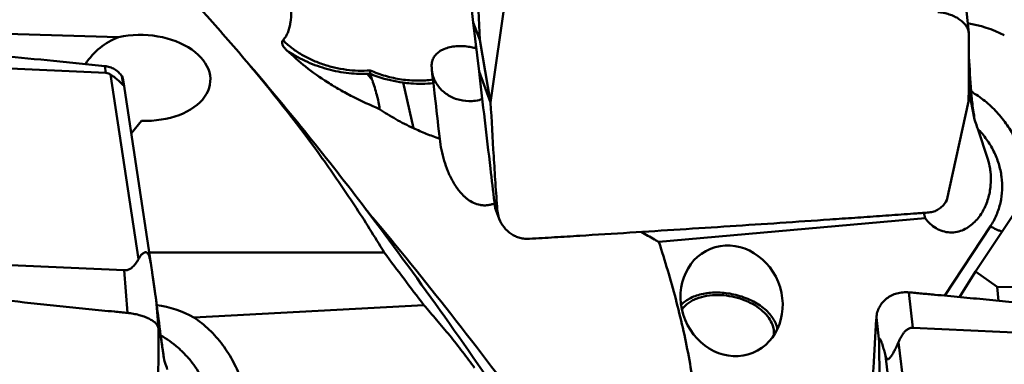
# Model space of a CAD drawing. Units: millimetres. Extents: x -29 to 135, y -56 to 80.
# Drawn here: x 29 to 54, y 17 to 26 of the extents above; entities that cross this region are included whole.
import ezdxf

# ---------------------------------------------------------------- set-up
doc = ezdxf.new("R2010")
doc.units = ezdxf.units.MM
doc.layers.add('1', color=4, linetype='Continuous', lineweight=50)

msp = doc.modelspace()

# ---------------------------------------------------------------- linework, layer by layer
at = {"layer": '1'}
for p, q in [((40.19391231, 27.63791479), (40.38066113, 26.02047876)), ((40.83098278, 23.95216716), (41.28683136, 27.14238471)), ((40.55040523, 25.56938193), (40.49446439, 26.83919429)), ((53.21577375, 25.75623078), (53.15670646, 26.31887915)), ((40.38066113, 26.02047876), (40.5304307, 24.75088766)), ((40.38066113, 26.02047876), (40.55040523, 25.56938193)), ((31.19463343, 25.64398227), (22.46144315, 25.88905676)), ((40.55040523, 25.56938193), (40.83098278, 23.95216716)), ((40.45936866, 25.3532109), (40.43720094, 25.35896332)), ((20.28228484, 25.19803804), (30.86554851, 24.71794318)), ((30.86554851, 24.71794318), (30.83527471, 24.89618967)), ((34.62196339, 24.87835789), (34.5739699, 24.93551068)), ((40.83098277, 23.95216723), (40.5304307, 24.75088766)), ((30.98771747, 24.6741265), (31.70765559, 19.89573049)), ((31.31733136, 24.39673101), (31.27760069, 24.63065778)), ((31.30241628, 24.59241731), (31.27760069, 24.63065778)), ((31.30241628, 24.59241731), (31.31919982, 24.48325858)), ((37.6309381, 24.69441438), (37.76788145, 24.52760097)), ((31.31920072, 24.48325719), (32.02621478, 19.7906037)), ((38.56287705, 24.46600181), (38.82906979, 23.28875942)), ((53.36739756, 23.50895991), (53.2152047, 24.26733788)), ((53.21078875, 23.98135893), (52.64593538, 21.42178459)), ((53.25024838, 24.09296302), (53.2453451, 24.08714211)), ((31.5198011, 23.1487281), (31.78465813, 23.47972385)), ((53.70789608, 22.48936831), (53.44824354, 23.27131744)), ((39.50379, 23.08336127), (39.51207111, 23.01109665)), ((53.39319334, 19.58284363), (55.21996259, 22.32313221)), ((37.59055327, 21.20004066), (37.70118081, 21.05421909)), ((41.00276233, 21.17485555), (40.93073615, 21.36626592)), ((40.94988597, 21.21811458), (41.05343903, 20.94292119)), ((52.62015402, 21.37964302), (52.64593538, 21.42178459)), ((52.0899749, 20.95546032), (45.18865261, 20.34272583)), ((53.77780939, 20.74976166), (52.59584217, 18.9535241)), ((31.33456179, 19.60968353), (20.75129813, 20.08977839)), ((31.98393235, 20.06818151), (38.07522466, 20.06819488)), ((31.42293915, 18.50666584), (31.33456179, 19.60968353)), ((53.39319334, 19.58284363), (52.97697484, 18.91781126)), ((53.39319334, 19.58284363), (53.95041704, 19.18200958)), ((53.9890562, 18.82117463), (53.95041704, 19.18200958)), ((62.68360731, 18.96569081), (53.95041704, 19.18200958)), ((51.77125873, 18.12396972), (51.665578, 19.039228)), ((32.18318711, 18.7096153), (32.1627546, 18.84892899)), ((32.22444669, 18.1091394), (32.16514427, 18.84927947)), ((33.14469724, 18.38946606), (39.1017924, 18.70775055)), ((32.37474831, 17.29030762), (32.19202129, 18.51383348)), ((50.82292731, 18.38615897), (50.89495369, 17.76236754)), ((32.22487253, 18.10023882), (32.22444827, 18.1091198)), ((51.77125873, 18.12396972), (62.3545224, 17.62769528)), ((51.39816493, 17.75406107), (52.11810305, 11.65202423)), ((51.06260846, 17.39922396), (51.77016304, 11.40214726))]:
    msp.add_line(p, q, dxfattribs=at)
msp.add_lwpolyline([(37.70522744, 21.05718122), (37.69216722, 21.07269866), (37.67848198, 21.08915375), (37.66472035, 21.10590786), (37.65092586, 21.12291667), (37.63710177, 21.14018396), (37.62321108, 21.1577647), (37.60925609, 21.17566571), (37.59527807, 21.19384269), (37.59055485, 21.20004157)], dxfattribs=at)
for centre, major_axis, ratio, start_param, end_param in [((31.82072615, 24.58968436), (1.74955122, -0.07795324), 0.6341040688, 4.7200258747, 8.2480485648), ((52.81633137, 23.54266872), (2.71347356, -0.33078351), 0.9092503732, 7.4592984232, 7.8323063825), ((31.75338949, 23.87634949), (0.23130352, 1.86382086), 0.9317225732, 0.457030487, 1.0782853795), ((53.515679, 24.80468266), (-0.30214274, 5.00451358), 0.0549057158, 1.5013633125, 1.6814533336), ((30.63499509, 26.67523888), (-0.68488655, 2.27858837), 0.038940547, -3.1677061421, -2.8764613348), ((32.52302975, 16.47809726), (-0.40628978, 2.89727283), 0.0143183018, 0.6896153781, 1.0452068674), ((31.82368211, 16.06394147), (2.66359176, -0.61320796), 0.9766616814, 1.2868898043, 1.6598977636)]:
    msp.add_ellipse(centre, major_axis=major_axis, ratio=ratio, start_param=start_param, end_param=end_param, dxfattribs=at)
msp.add_ellipse((47.07306607, 18.82010706), major_axis=(-0.54924819, 1.34499263), ratio=0.8951012932, dxfattribs=at)
for points, knots in [([(34.5739699, 24.93551068), (34.21801265, 25.35881992), (32.73563705, 27.05777096), (31.14604489, 28.66024925), (29.91921076, 29.83880326)], [0, 0, 0, 0, 0.2453452985, 1, 1, 1, 1]), ([(35.45382912, 25.56258283), (35.48330237, 25.59505784), (35.53396607, 25.66600655), (35.58792531, 25.78319605), (35.62451016, 25.90497166), (35.65587312, 26.07166049), (35.66973678, 26.28558472), (35.65977864, 26.54483529), (35.63077917, 26.80636291), (35.58718447, 27.06927245), (35.53176692, 27.33307248), (35.44432834, 27.68712182), (35.31379241, 28.13020795), (35.13053822, 28.66006884), (34.92345442, 29.18990148), (34.77161345, 29.54033194), (34.69221199, 29.71538214)], [0, 0, 0, 0, 0.0302016588, 0.059488022, 0.0885035117, 0.1175481529, 0.1761399994, 0.2356505203, 0.296043511, 0.3572264066, 0.4191135721, 0.4816315528, 0.6083342488, 0.7370535312, 0.867627416, 1, 1, 1, 1]), ([(53.21576802, 25.75629212), (53.21234635, 25.78887712), (53.19477515, 25.85591861), (53.14140377, 25.94994086), (53.06289438, 26.03758475), (52.96219183, 26.1160946), (52.84281485, 26.18304955), (52.70892925, 26.2363199), (52.58944745, 26.26756792), (52.49072269, 26.28445447), (52.44067172, 26.29014033), (52.41558841, 26.29211199)], [0, 0, 0, 0, 0.0953209348, 0.1985669641, 0.3118257932, 0.4354539361, 0.5684290203, 0.7087125344, 0.853567682, 0.9267998969, 1, 1, 1, 1]), ([(20.17660411, 25.82026639), (20.28794992, 25.81165442), (20.51068767, 25.79517058), (20.9560405, 25.76107274), (21.51265249, 25.71838162), (22.18042252, 25.66622769), (23.07042796, 25.59570318), (24.18237448, 25.50546556), (25.5158607, 25.39350264), (26.84815453, 25.27741936), (28.17899129, 25.15661187), (29.28684255, 25.05141155), (30.17205923, 24.96387671), (30.61429187, 24.91910196), (30.83527471, 24.89618967)], [0, 0, 0, 0, 0.0313147002, 0.0626264865, 0.1252427576, 0.1878475101, 0.2504398779, 0.3755832165, 0.5006627985, 0.6256656085, 0.7505740794, 0.8753639772, 0.9377040643, 1, 1, 1, 1]), ([(35.54988931, 25.30171354), (35.52934364, 25.32097119), (35.50061263, 25.35097902), (35.46856154, 25.39443927), (35.44950639, 25.4271261), (35.43588018, 25.46066857), (35.42927049, 25.49529501), (35.43283591, 25.53143778), (35.4453251, 25.55321271), (35.45382912, 25.56258283)], [0, 0, 0, 0, 0.2773785588, 0.4073691352, 0.5312168748, 0.6491315489, 0.762405575, 0.8753590403, 1, 1, 1, 1]), ([(35.45382912, 25.56258283), (35.51911247, 25.49598422), (35.66349852, 25.36858095), (35.90739063, 25.20197347), (36.17933209, 25.05788697), (36.47241071, 24.93996775), (36.77938215, 24.85112988), (37.19100084, 24.77553405), (37.50537178, 24.76564574), (37.70939221, 24.78390687)], [0, 0, 0, 0, 0.1139336179, 0.2344284162, 0.360082624, 0.4891616247, 0.6197267459, 0.7497545172, 1, 1, 1, 1]), ([(53.21078875, 23.98135889), (53.21593709, 24.27191039), (53.22215134, 24.85342642), (53.22054024, 25.43497584), (53.21752179, 25.72589258)], [0, 0, 0, 0, 0.4997117098, 1, 1, 1, 1]), ([(37.95574237, 23.78120293), (37.7177115, 23.88021277), (37.36824947, 24.03955267), (36.92271974, 24.27985675), (36.5109263, 24.52857829), (36.0450384, 24.85970686), (35.70672938, 25.15437332), (35.54969769, 25.30173014)], [0, 0, 0, 0, 0.2702155684, 0.4020159615, 0.5304061551, 0.774286592, 1, 1, 1, 1]), ([(35.54988931, 25.30171354), (35.624291, 25.25030832), (35.77881068, 25.15367802), (36.10549939, 24.98410367), (36.54100351, 24.82003551), (37.08302379, 24.70547923), (37.45083482, 24.68716374), (37.6309381, 24.69441438)], [0, 0, 0, 0, 0.1232058795, 0.2479232045, 0.501072238, 0.7544283344, 1, 1, 1, 1]), ([(40.25988871, 25.39656379), (40.14006582, 25.41471916), (39.96039594, 25.420951), (39.73515396, 25.37879782), (39.58966727, 25.32529221), (39.46843144, 25.25057099), (39.37615439, 25.15649424), (39.31753679, 25.04609094), (39.3034929, 24.96556802), (39.30255758, 24.92573193)], [0, 0, 0, 0, 0.3041285107, 0.44413566, 0.5732044038, 0.6909258606, 0.7987008935, 0.9000034756, 1, 1, 1, 1]), ([(40.43720094, 25.35896332), (40.42258561, 25.36296166), (40.36406217, 25.37806314), (40.30466286, 25.38977968), (40.25988871, 25.39656379)], [0, 0, 0, 0, 0.2507112538, 1, 1, 1, 1]), ([(31.27760069, 24.63065778), (31.26613063, 24.64845007), (31.24046782, 24.68311089), (31.1808711, 24.74741381), (31.09174807, 24.81595023), (30.96859533, 24.87235245), (30.87992976, 24.89155968), (30.83527471, 24.89618967)], [0, 0, 0, 0, 0.1193075786, 0.242364629, 0.4934033131, 0.7469772037, 1, 1, 1, 1]), ([(34.60768408, 24.8959302), (35.11503421, 24.30807639), (36.12765662, 23.09044444), (37.10228181, 21.84233822), (37.59055327, 21.20004066)], [0, 0, 0, 0, 0.490430801, 1, 1, 1, 1]), ([(38.07522466, 20.06819488), (37.82700654, 20.48212453), (37.30876037, 21.30573422), (36.18737888, 22.93267617), (35.26609862, 24.10976362), (34.62195203, 24.87835441)], [0, 0, 0, 0, 0.2443105506, 0.4923834906, 1, 1, 1, 1]), ([(37.70939221, 24.78390687), (37.70875474, 24.76807506), (37.70804514, 24.73965543), (37.70879038, 24.71120788), (37.70978607, 24.69866708)], [0, 0, 0, 0, 0.5574211273, 1, 1, 1, 1]), ([(39.3372903, 24.54705257), (39.2067098, 24.52680957), (38.93490319, 24.50827081), (38.5215073, 24.54043797), (38.10699263, 24.63006438), (37.83895073, 24.72668073), (37.70939221, 24.78390687)], [0, 0, 0, 0, 0.2380821443, 0.4884941821, 0.7448122631, 1, 1, 1, 1]), ([(39.3033604, 24.88854629), (39.30472261, 24.8679534), (39.31067555, 24.78531267), (39.31858132, 24.70281163), (39.32565049, 24.64099817)], [0, 0, 0, 0, 0.2490866502, 1, 1, 1, 1]), ([(40.93073615, 21.36626592), (40.89593757, 21.6596929), (40.76224267, 22.78786941), (40.62890924, 23.91608874), (40.5304307, 24.75088766)], [0, 0, 0, 0, 0.2600922911, 1, 1, 1, 1]), ([(30.98771747, 24.6741265), (30.97040024, 24.68554558), (30.93182527, 24.70656161), (30.88843189, 24.71690511), (30.86554851, 24.71794318)], [0, 0, 0, 0, 0.4752156408, 1, 1, 1, 1]), ([(31.31733136, 24.39673101), (31.31407838, 24.39773314), (31.30625946, 24.4034068), (31.29351376, 24.41549669), (31.27697133, 24.43282477), (31.25767762, 24.45316311), (31.23669133, 24.4747155), (31.20747833, 24.50350998), (31.16996664, 24.53798402), (31.12393893, 24.57646424), (31.07791549, 24.61178236), (31.03260353, 24.64410907), (31.00250301, 24.66437684), (30.98771747, 24.6741265)], [0, 0, 0, 0, 0.0236335464, 0.0652212846, 0.1228439789, 0.1895402173, 0.2600111202, 0.331654636, 0.4743354716, 0.6135925307, 0.7480695281, 0.8770313968, 1, 1, 1, 1]), ([(37.70979173, 24.69867021), (37.70324843, 24.69822778), (37.6769784, 24.69654185), (37.65068539, 24.6952147), (37.63093573, 24.69441726)], [0, 0, 0, 0, 0.2491355107, 1, 1, 1, 1]), ([(37.71097433, 24.69308974), (37.71586072, 24.67928177), (37.73516975, 24.62423649), (37.75406576, 24.56904548), (37.76788145, 24.52760097)], [0, 0, 0, 0, 0.2510912988, 1, 1, 1, 1]), ([(37.71097843, 24.69310159), (37.77909263, 24.66550252), (38.05526336, 24.56359099), (38.344084, 24.49581293), (38.56287705, 24.46600181)], [0, 0, 0, 0, 0.2497154545, 1, 1, 1, 1]), ([(37.76788145, 24.52760097), (37.80952511, 24.40267777), (37.86727137, 24.21589779), (37.92693785, 23.96592759), (37.94826346, 23.84235992), (37.95574237, 23.78120293)], [0, 0, 0, 0, 0.5125573246, 0.7601789177, 1, 1, 1, 1]), ([(39.33535219, 24.65448335), (39.34878549, 24.60733275), (39.38415769, 24.51477845), (39.46060434, 24.38658745), (39.55864272, 24.27166926), (39.71544507, 24.13952567), (39.95216563, 24.02207588), (40.16211064, 23.98869582), (40.26774656, 23.98732004)], [0, 0, 0, 0, 0.1200431481, 0.2411663142, 0.3637815659, 0.4881307876, 0.7413266092, 1, 1, 1, 1]), ([(39.3372903, 24.54705257), (39.3385102, 24.53791752), (39.34264586, 24.50718459), (39.3467684, 24.47644452), (39.34917692, 24.45478342)], [0, 0, 0, 0, 0.2971920236, 1, 1, 1, 1]), ([(38.56287698, 24.46600212), (38.62964896, 24.45690427), (38.8906924, 24.42914669), (39.15537373, 24.43217235), (39.34917637, 24.45476992)], [0, 0, 0, 0, 0.2567152758, 1, 1, 1, 1]), ([(39.3491953, 24.45462732), (39.36191487, 24.34023823), (39.41291447, 23.88308998), (39.46460196, 23.4260184), (39.50378994, 23.08336188)], [0, 0, 0, 0, 0.25021315, 1, 1, 1, 1]), ([(53.36739756, 23.50895991), (53.3573249, 23.57712774), (53.33782888, 23.71273743), (53.31137865, 23.90962533), (53.29248104, 24.06377867), (53.28126865, 24.17033016), (53.27727204, 24.21564743), (53.27594922, 24.23553976)], [0, 0, 0, 0, 0.2822466108, 0.5611574315, 0.8136913755, 0.9183411982, 1, 1, 1, 1]), ([(53.27594922, 24.23553976), (53.40003515, 24.16310512), (53.63744047, 24.00029348), (53.95266713, 23.70799656), (54.21902899, 23.37499709), (54.42961602, 23.00972857), (54.57901986, 22.62139463), (54.66329207, 22.21978779), (54.68016484, 21.81529355), (54.64584648, 21.54902405), (54.61752954, 21.41940389)], [0, 0, 0, 0, 0.1294782483, 0.2583282815, 0.3860629305, 0.5122976556, 0.6367892622, 0.7594650523, 0.8804374629, 1, 1, 1, 1]), ([(40.26774656, 23.98732004), (40.32638784, 23.98655631), (40.44391542, 23.99452915), (40.55865558, 24.02121081), (40.61444938, 24.03906705)], [0, 0, 0, 0, 0.5002761046, 1, 1, 1, 1]), ([(53.2115889, 24.02146486), (53.21460588, 24.02690163), (53.22637615, 24.04852303), (53.23745741, 24.07051922), (53.2453451, 24.08714211)], [0, 0, 0, 0, 0.2525789499, 1, 1, 1, 1]), ([(38.82906979, 23.28875942), (38.6749818, 23.36014901), (38.37670781, 23.51234728), (38.09173132, 23.68836065), (37.95574237, 23.78120293)], [0, 0, 0, 0, 0.5077177744, 1, 1, 1, 1]), ([(40.83098278, 23.9521672), (40.85568303, 23.48907889), (40.89569548, 22.79457866), (40.95487529, 21.86891744), (40.98654352, 21.40619574), (41.00276233, 21.17485555)], [0, 0, 0, 0, 0.4999698717, 0.7499776048, 1, 1, 1, 1]), ([(53.44824354, 23.27131744), (53.44173241, 23.29092583), (53.41522986, 23.37029081), (53.38815589, 23.44946542), (53.36739756, 23.50895991)], [0, 0, 0, 0, 0.2469272087, 1, 1, 1, 1]), ([(39.51139454, 23.01691604), (39.39470275, 23.05604229), (39.16471058, 23.14065808), (38.93962391, 23.23753925), (38.82906979, 23.28875942)], [0, 0, 0, 0, 0.5025182526, 1, 1, 1, 1]), ([(53.44824354, 23.27131744), (53.53195182, 23.18580511), (53.68567988, 23.00274909), (53.86931282, 22.69784648), (54.00010233, 22.3718555), (54.07429021, 22.03367239), (54.08972844, 21.69249958), (54.04581939, 21.35768603), (53.94373614, 21.03862902), (53.83857612, 20.84210895), (53.77780939, 20.74976166)], [0, 0, 0, 0, 0.1306687012, 0.2598026943, 0.3871147356, 0.5125079204, 0.6360938222, 0.7581891574, 0.8792866692, 1, 1, 1, 1]), ([(40.93367066, 21.34170974), (40.90389015, 21.3294608), (40.8426303, 21.30889489), (40.74760405, 21.29152945), (40.65190797, 21.28832911), (40.5290623, 21.30224588), (40.3869186, 21.34930301), (40.26314144, 21.42442042), (40.17682146, 21.49347217), (40.09936716, 21.56540057), (40.01369782, 21.66189411), (39.92499675, 21.78485876), (39.823362, 21.95312608), (39.71977191, 22.17224188), (39.62428608, 22.44452704), (39.55376737, 22.72438998), (39.52306124, 22.91484175), (39.51205492, 23.01109314)], [0, 0, 0, 0, 0.03858629, 0.0771442417, 0.1153606315, 0.1528906425, 0.2248294423, 0.2926657369, 0.3252896608, 0.3571901432, 0.4192263175, 0.4795364079, 0.5386411218, 0.6545826215, 0.769198502, 0.8839114343, 1, 1, 1, 1]), ([(53.77906645, 22.1635611), (53.77592543, 22.19103003), (53.76059783, 22.30124854), (53.73424907, 22.41000571), (53.70789608, 22.48936831)], [0, 0, 0, 0, 0.2484726525, 1, 1, 1, 1]), ([(52.0899749, 20.95546032), (52.12781232, 20.90517536), (52.21232869, 20.81018713), (52.36450901, 20.69443206), (52.53903257, 20.61535618), (52.72619767, 20.5822902), (52.91240411, 20.59749532), (53.08601226, 20.65509231), (53.24097636, 20.74570458), (53.41952672, 20.898593), (53.59412661, 21.13612193), (53.72913679, 21.46095781), (53.79505634, 21.80853825), (53.79252566, 22.04585724), (53.77906645, 22.1635611)], [0, 0, 0, 0, 0.0655288666, 0.1315931463, 0.1976940324, 0.2631247513, 0.327329384, 0.3902048369, 0.4520051498, 0.5130819051, 0.633949333, 0.7548359009, 0.8766375035, 1, 1, 1, 1]), ([(40.94988597, 21.21811455), (40.94939374, 21.21942296), (40.9490141, 21.22239724), (40.94807919, 21.22772628), (40.94697826, 21.23557502), (40.94520291, 21.24843606), (40.9395314, 21.2924526), (40.93472272, 21.33265049), (40.93073615, 21.36626592)], [0, 0, 0, 0, 0.0280701565, 0.0594970176, 0.1089622702, 0.1870349185, 0.3202834804, 1, 1, 1, 1]), ([(41.00276233, 21.17485555), (41.00691899, 21.11556616), (41.02121017, 21.03670125), (41.04644618, 20.96150548), (41.05343903, 20.94292132)], [0, 0, 0, 0, 0.7495780253, 1, 1, 1, 1]), ([(52.18622792, 21.10690679), (52.20779758, 21.10853663), (52.25097142, 21.11441061), (52.33569337, 21.13695981), (52.43670824, 21.184648), (52.54127705, 21.26975757), (52.59672627, 21.34126812), (52.62015402, 21.37964302)], [0, 0, 0, 0, 0.1221426372, 0.2452634531, 0.4940847631, 0.7461227933, 1, 1, 1, 1]), ([(37.70118081, 21.05421909), (38.36228214, 20.18103363), (39.67953534, 18.37700821), (41.61447096, 15.57075276), (43.54960142, 12.63175861), (45.48446277, 9.58481779), (47.41949038, 6.4561055), (50.00538805, 2.20196371), (52.57452007, -2.08124568), (55.16000049, -6.33703823), (57.09500471, -9.46834685), (59.02969634, -12.51884968), (60.96522579, -15.46179996), (62.90051779, -18.27324468), (64.83516836, -20.93038001), (66.76944991, -23.4102738), (68.09499139, -24.97166689), (68.76069879, -25.71459272)], [0, 0, 0, 0, 0.0584639931, 0.119217644, 0.181942907, 0.2462931164, 0.3118832288, 0.3783151211, 0.5120445009, 0.5785007825, 0.6441303121, 0.7085341113, 0.7713219678, 0.8321480191, 0.8907149739, 0.9467497786, 1, 1, 1, 1]), ([(71.21495323, -25.35487192), (70.49704352, -24.65789094), (69.06574469, -23.17524657), (66.97952082, -20.78485551), (64.89168995, -18.18826008), (62.8036462, -15.41233464), (60.71608644, -12.48417497), (58.62913631, -9.43213062), (56.54213678, -6.28625563), (53.75310822, -1.99916442), (50.98332893, 2.31957279), (48.19328906, 6.60171003), (46.10604317, 9.73965512), (44.01905682, 12.78107806), (41.93175059, 15.6955508), (39.84449579, 18.45445101), (38.42023614, 20.21240828), (37.70522757, 21.05718106)], [0, 0, 0, 0, 0.052360101, 0.107769756, 0.1659779966, 0.2266752256, 0.2895149306, 0.3541442848, 0.4201457577, 0.4870641412, 0.6217794041, 0.6886258707, 0.7545105151, 0.8189897157, 0.8816386331, 0.9420849342, 1, 1, 1, 1]), ([(41.05343903, 20.94292132), (41.08318013, 20.86388156), (41.16743491, 20.71450855), (41.32483317, 20.56980984), (41.47174215, 20.48852454), (41.58969611, 20.44609837), (41.71235554, 20.4232194), (41.79543125, 20.42155325), (41.83660934, 20.42400104)], [0, 0, 0, 0, 0.2525444181, 0.503453757, 0.6284292675, 0.7528010168, 0.8766412904, 1, 1, 1, 1]), ([(41.83660934, 20.42400104), (41.94517609, 20.43045468), (42.16224795, 20.44375528), (42.59627077, 20.47010851), (43.35517119, 20.51664189), (44.43832899, 20.58387474), (45.73655428, 20.66606859), (47.03251461, 20.74986863), (48.32585143, 20.83548162), (49.40176055, 20.90859281), (50.26080178, 20.96829401), (50.90364712, 21.01368757), (51.43865107, 21.05215456), (51.8127221, 21.07938237), (52.02620825, 21.09512003), (52.13290493, 21.10287762), (52.18622792, 21.1069068)], [0, 0, 0, 0, 0.0314567094, 0.0629024285, 0.1257656954, 0.2513693083, 0.3767921915, 0.5020092834, 0.6269887749, 0.7516886733, 0.8139170318, 0.8760526236, 0.9380848181, 0.9690582052, 0.9845331702, 1, 1, 1, 1]), ([(53.77780939, 20.74976166), (53.82749836, 20.71796524), (53.90369071, 20.67641655), (54.00736026, 20.6358), (54.05774849, 20.62149094), (54.08211393, 20.6162104)], [0, 0, 0, 0, 0.5302939453, 0.7758866496, 1, 1, 1, 1]), ([(45.18865261, 20.34272583), (45.15094085, 20.36455132), (44.99934082, 20.4519422), (44.84715345, 20.53831361), (44.73256073, 20.60263932)], [0, 0, 0, 0, 0.2490051607, 1, 1, 1, 1]), ([(45.94999143, 14.42313151), (45.98033276, 14.476283), (46.03119979, 14.58854813), (46.08450199, 14.76529443), (46.12092518, 14.94690662), (46.15227098, 15.19309768), (46.16626974, 15.50473932), (46.15650237, 15.87999761), (46.12761504, 16.25584789), (46.06945855, 16.75735681), (45.96733648, 17.38264667), (45.81148446, 18.12885495), (45.62819696, 18.87148385), (45.42114372, 19.61017457), (45.26850266, 20.09908029), (45.18865261, 20.34272583)], [0, 0, 0, 0, 0.0302722855, 0.0606504687, 0.0911565765, 0.1217841807, 0.1833345441, 0.2452244929, 0.3073726137, 0.3697256185, 0.4949033484, 0.6205933949, 0.7467020009, 0.8731787229, 1, 1, 1, 1]), ([(31.33456179, 19.60968353), (31.36066523, 19.60849939), (31.41128604, 19.61334046), (31.47881169, 19.63925509), (31.53424171, 19.6750881), (31.59378589, 19.72791118), (31.65293956, 19.801088), (31.69077341, 19.8641726), (31.70765559, 19.89573049)], [0, 0, 0, 0, 0.1581675469, 0.3028223794, 0.4338122201, 0.5556207347, 0.7833631446, 1, 1, 1, 1]), ([(31.70765559, 19.89573049), (31.71830519, 19.91563782), (31.7405448, 19.95374354), (31.77250265, 19.99786465), (31.80055373, 20.02868404), (31.82255346, 20.04860889), (31.84615681, 20.06485471), (31.87204628, 20.07609995), (31.89630617, 20.07821515), (31.9162035, 20.07276837), (31.93205033, 20.06356755), (31.9472991, 20.04886878), (31.96604962, 20.02230324), (31.9833715, 19.98330029), (31.99826999, 19.93490706), (32.01293476, 19.87242646), (32.02089562, 19.82594932), (32.02548849, 19.79546198)], [0, 0, 0, 0, 0.1129966762, 0.2205693325, 0.2719040306, 0.3213421708, 0.3688169107, 0.4147397676, 0.4613471547, 0.4872102499, 0.5169158706, 0.552069194, 0.592368865, 0.6789817664, 0.7641632588, 0.845689957, 1, 1, 1, 1]), ([(31.42293915, 18.50666584), (31.36728135, 18.51194117), (31.25603599, 18.52320221), (31.03349702, 18.54516158), (30.7553797, 18.57308496), (30.42166958, 18.60677872), (29.97680374, 18.65219277), (29.42084787, 18.70978446), (28.53163948, 18.80381889), (27.42072751, 18.9250494), (26.08865176, 19.0771062), (24.97956358, 19.20997913), (24.09305175, 19.32049877), (23.42866356, 19.40565651), (22.76475781, 19.49325855), (22.2119145, 19.56849778), (21.76994137, 19.6301494), (21.49385343, 19.66931742), (21.27307215, 19.70106764), (21.10753128, 19.72503329), (20.94207282, 19.74944153), (20.83170963, 19.76530016), (20.77661595, 19.7737924)], [0, 0, 0, 0, 0.0156420729, 0.0312837021, 0.0625658124, 0.0938465771, 0.1251258918, 0.1876799642, 0.2502275786, 0.3753012005, 0.5003417473, 0.6253426322, 0.687825622, 0.750295135, 0.8127495587, 0.8751868643, 0.9063984006, 0.9376047099, 0.9532058139, 0.9688054416, 0.9844035055, 1, 1, 1, 1]), ([(32.02621478, 19.7906037), (32.03758862, 19.71393789), (32.05471671, 19.59844763), (32.07765334, 19.44367631), (32.0951308, 19.32566409), (32.10984865, 19.22619491), (32.12178706, 19.14542375), (32.13092007, 19.08357447), (32.14022799, 19.02044915), (32.14811437, 18.96686251), (32.15451761, 18.92317686), (32.15852717, 18.89578156), (32.16153122, 18.8749738), (32.16336527, 18.86244452), (32.16447463, 18.85414715), (32.16506115, 18.85031184), (32.1651444, 18.84927858)], [0, 0, 0, 0, 0.2443604934, 0.3681048697, 0.493298439, 0.620492276, 0.6851295866, 0.7507235897, 0.8176076042, 0.8863056093, 0.9214932189, 0.9568136635, 0.9735974061, 0.9877794252, 0.9967317516, 1, 1, 1, 1]), ([(47.13058857, 18.9856692), (46.99802732, 19.01485668), (46.79634256, 19.03975833), (46.53134636, 19.03230039), (46.3436572, 19.00676905), (46.1692098, 18.96166537), (45.96746076, 18.88015287), (45.83427742, 18.78861075), (45.76493401, 18.71512088)], [0, 0, 0, 0, 0.2815116311, 0.4179419924, 0.5490784693, 0.6735556048, 0.7904454397, 1, 1, 1, 1]), ([(45.78689294, 18.59255592), (45.80677044, 18.62256863), (45.85362938, 18.68046184), (45.9398926, 18.75626516), (46.04226977, 18.82203135), (46.20216353, 18.89694952), (46.432871, 18.95793354), (46.62732822, 18.97111082), (46.72821602, 18.96969444)], [0, 0, 0, 0, 0.1025430662, 0.2108261584, 0.3258310196, 0.4479765364, 0.7125874364, 1, 1, 1, 1]), ([(46.72821602, 18.96969444), (46.82336637, 18.9683586), (47.01461766, 18.95080763), (47.29274817, 18.88391392), (47.55253839, 18.77945182), (47.78067072, 18.64267745), (47.96562262, 18.48009062), (48.09792104, 18.29921133), (48.15854779, 18.13568952), (48.17102709, 18.00762052), (48.16592996, 17.94564984), (48.16062825, 17.91557695)], [0, 0, 0, 0, 0.1446492711, 0.2906661923, 0.433411273, 0.5686430417, 0.6931180755, 0.8052885351, 0.9061042549, 0.9535822126, 1, 1, 1, 1]), ([(48.25891265, 18.08715645), (48.25066492, 18.136466), (48.22078461, 18.2368965), (48.14272644, 18.37969942), (48.03268138, 18.5158962), (47.8937413, 18.64208979), (47.72954044, 18.75523458), (47.47949932, 18.88650883), (47.27276266, 18.95436515), (47.13058857, 18.9856692)], [0, 0, 0, 0, 0.0987596063, 0.2048981773, 0.3196126322, 0.4430360517, 0.574435621, 0.7124210858, 1, 1, 1, 1]), ([(51.665578, 19.03922799), (51.61371747, 19.04410509), (51.50943017, 19.04399612), (51.35671781, 19.01664763), (51.21382148, 18.96203654), (51.08627975, 18.88251103), (50.97910908, 18.78090118), (50.89659782, 18.66107875), (50.84209268, 18.52781044), (50.82585342, 18.43343181), (50.82292732, 18.38615896)], [0, 0, 0, 0, 0.1315807802, 0.2617386297, 0.3898848748, 0.5156356734, 0.6389919444, 0.7603321322, 0.880357437, 1, 1, 1, 1]), ([(51.665578, 19.039228), (51.7212438, 19.03399304), (51.83261517, 19.02392572), (51.99966117, 19.00874161), (52.16668029, 18.9932885), (52.38936762, 18.97274956), (52.66769699, 18.94686398), (53.11295943, 18.90509477), (53.66942194, 18.85218581), (54.55946546, 18.76597847), (55.67147357, 18.655166), (57.0049827, 18.51674619), (58.33730685, 18.37222163), (59.66818747, 18.22073139), (60.77596926, 18.0877056), (61.55056246, 17.99039798), (61.99277754, 17.93339185), (62.21379081, 17.90456163), (62.32424859, 17.88988452)], [0, 0, 0, 0, 0.0156451777, 0.0312909958, 0.0469356757, 0.0625801971, 0.093868024, 0.125154107, 0.1877208884, 0.2502799721, 0.3753721944, 0.5004241874, 0.625427271, 0.7503696803, 0.8752351276, 0.9376320582, 0.9688199525, 1, 1, 1, 1]), ([(40.41533526, 17.08265553), (40.31438682, 17.22443828), (40.10333978, 17.50641786), (39.77396807, 17.91924614), (39.43885376, 18.32048134), (39.21327515, 18.58112087), (39.1017924, 18.70775055)], [0, 0, 0, 0, 0.2497875962, 0.5053250804, 0.7578724585, 1, 1, 1, 1]), ([(32.22444412, 18.10917493), (32.22264513, 18.13163272), (32.21087849, 18.16636703), (32.18371831, 18.20795252), (32.14416906, 18.2531549), (32.07681006, 18.30680456), (31.97652921, 18.3636279), (31.85648426, 18.41386093), (31.72100965, 18.45577407), (31.60006313, 18.48212268), (31.49960583, 18.49802748), (31.44856059, 18.50423741), (31.42293915, 18.50666585)], [0, 0, 0, 0, 0.0717606422, 0.1127895107, 0.1580678071, 0.2624147911, 0.3851739861, 0.5242373324, 0.6760829276, 0.8362800826, 0.9180260529, 1, 1, 1, 1]), ([(34.38003458, 16.76019255), (34.32065559, 16.92147475), (34.17862045, 17.24143119), (33.89922172, 17.68592591), (33.55513322, 18.07932445), (33.28608392, 18.29643012), (33.14469724, 18.38946606)], [0, 0, 0, 0, 0.2482590254, 0.503890881, 0.7555179627, 1, 1, 1, 1]), ([(50.82292731, 18.38615897), (50.80991333, 18.17591093), (50.78468631, 17.75533929), (50.73848137, 16.91385042), (50.70832003, 16.28245405), (50.69023694, 15.86141371)], [0, 0, 0, 0, 0.2499547751, 0.499938992, 1, 1, 1, 1]), ([(51.77125873, 18.12396972), (51.75798055, 18.12459236), (51.73147982, 18.12343399), (51.68126573, 18.11192192), (51.62549529, 18.08353942), (51.5706582, 18.03716035), (51.52531674, 17.98504399), (51.48684805, 17.92974922), (51.44257678, 17.85375368), (51.41488094, 17.7942021), (51.39816493, 17.75406107)], [0, 0, 0, 0, 0.0715847158, 0.1418939405, 0.2761318203, 0.4035929175, 0.5267042879, 0.6471343072, 0.7658363786, 1, 1, 1, 1]), ([(32.2181395, 16.95890457), (32.22328956, 17.14887937), (32.22951028, 17.52933167), (32.22787681, 17.90983442), (32.22487253, 18.10023882)], [0, 0, 0, 0, 0.4994960113, 1, 1, 1, 1]), ([(32.37474831, 17.29030762), (32.36493439, 17.35757608), (32.34605848, 17.48732213), (32.31980026, 17.66857063), (32.29912972, 17.81342949), (32.28737188, 17.89579261), (32.28329996, 17.92669345)], [0, 0, 0, 0, 0.3172095975, 0.6117924963, 0.854564635, 1, 1, 1, 1]), ([(32.28329996, 17.92669345), (32.44034272, 17.83751063), (32.66360597, 17.6793756), (32.92520501, 17.42853182), (33.16156787, 17.15252031), (33.40441603, 16.76578299), (33.59923903, 16.25466943), (33.69004144, 15.71672), (33.67570836, 15.26316911), (33.61047104, 14.90933706), (33.51060057, 14.56581566), (33.39678937, 14.32097028), (33.3055601, 14.16805854)], [0, 0, 0, 0, 0.1251688645, 0.1879989618, 0.2509039908, 0.3766568314, 0.5023099451, 0.6276088446, 0.7523542234, 0.8145589809, 0.8765919995, 1, 1, 1, 1]), ([(51.06260846, 17.39922396), (51.05597578, 17.4237132), (51.04268139, 17.4721995), (51.02238414, 17.54395812), (51.00186005, 17.61367113), (50.98106799, 17.68050668), (50.96316132, 17.73368278), (50.94994927, 17.76886691), (50.9423631, 17.78745268), (50.93670655, 17.80038319), (50.93098018, 17.8123225), (50.92601573, 17.82144305), (50.92190266, 17.82789062), (50.91888209, 17.8320112), (50.91581908, 17.83544168), (50.91270424, 17.83798365), (50.90926413, 17.83945993), (50.90516888, 17.8384698), (50.90165146, 17.83367242), (50.89882461, 17.82511299), (50.89670163, 17.81233262), (50.89500262, 17.79089519), (50.89484853, 17.77386128), (50.89495369, 17.76236754)], [0, 0, 0, 0, 0.1381907644, 0.2738339031, 0.4061759889, 0.5339968384, 0.6550608784, 0.7117270846, 0.7386650901, 0.7643921579, 0.7885872188, 0.810773125, 0.8208986053, 0.8302187564, 0.838584475, 0.8458553822, 0.8520782877, 0.85820533, 0.8671518138, 0.8828580935, 0.907340694, 0.9373946344, 1, 1, 1, 1]), ([(50.89495369, 17.76236754), (50.90187241, 17.00617961), (50.92602432, 15.50465843), (50.96699202, 14.00352231), (50.99078901, 13.2584531)], [0, 0, 0, 0, 0.5035861542, 1, 1, 1, 1]), ([(51.39816493, 17.75406107), (51.38699422, 17.72723627), (51.36324289, 17.67271956), (51.33096042, 17.60474383), (51.3027146, 17.54909638), (51.27980274, 17.5061101), (51.25517937, 17.4624537), (51.22851218, 17.41848373), (51.20426743, 17.38245921), (51.18311418, 17.35527372), (51.16693718, 17.33729265), (51.15094257, 17.32316327), (51.13576073, 17.31419466), (51.12188528, 17.31108146), (51.10650564, 17.31411188), (51.09185602, 17.32734285), (51.07999451, 17.34814303), (51.07030299, 17.37260069), (51.06507894, 17.39010242), (51.06260846, 17.39922396)], [0, 0, 0, 0, 0.1356010554, 0.2774498644, 0.3511009211, 0.4268080296, 0.504748795, 0.5849659127, 0.6667534978, 0.7072032581, 0.7456298433, 0.7794760916, 0.8064664873, 0.8271042669, 0.8443065664, 0.8775983325, 0.9148050936, 0.9558998145, 1, 1, 1, 1]), ([(32.45559428, 17.0454606), (32.43612542, 17.10694143), (32.40949753, 17.18867102), (32.38175129, 17.27002101), (32.37474831, 17.29030762)], [0, 0, 0, 0, 0.7503077183, 1, 1, 1, 1])]:
    msp.add_open_spline(points, degree=3, knots=knots, dxfattribs=at)
for points in [[(53.21752179, 25.72589258), (53.21741648, 25.73604206), (53.21682802, 25.74619759), (53.21576802, 25.75629212)], [(40.44978307, 25.43514873), (40.44682463, 25.40958019), (40.44262759, 25.3841239), (40.43720094, 25.35896332)], [(39.30255758, 24.92573193), (39.30226656, 24.91333724), (39.30254267, 24.90091739), (39.3033604, 24.88854629)], [(39.31458118, 24.74703745), (39.31974304, 24.71584291), (39.32668869, 24.68489203), (39.33535219, 24.65448335)], [(37.70978607, 24.69866708), (37.70993578, 24.69677574), (37.71034527, 24.69489008), (37.71097843, 24.69310159)], [(39.32565049, 24.64099817), (39.32923581, 24.60964787), (39.33311355, 24.57832956), (39.3372903, 24.54705257)], [(52.05416567, 21.09714827), (52.06585402, 21.04985695), (52.0777837, 21.00262451), (52.0899749, 20.95546032)], [(39.1017924, 18.70775055), (38.75813708, 19.160122), (38.41582063, 19.61351556), (38.07522466, 20.06819488)]]:
    msp.add_open_spline(points, degree=3, dxfattribs=at)

doc.saveas('drawing.dxf')
